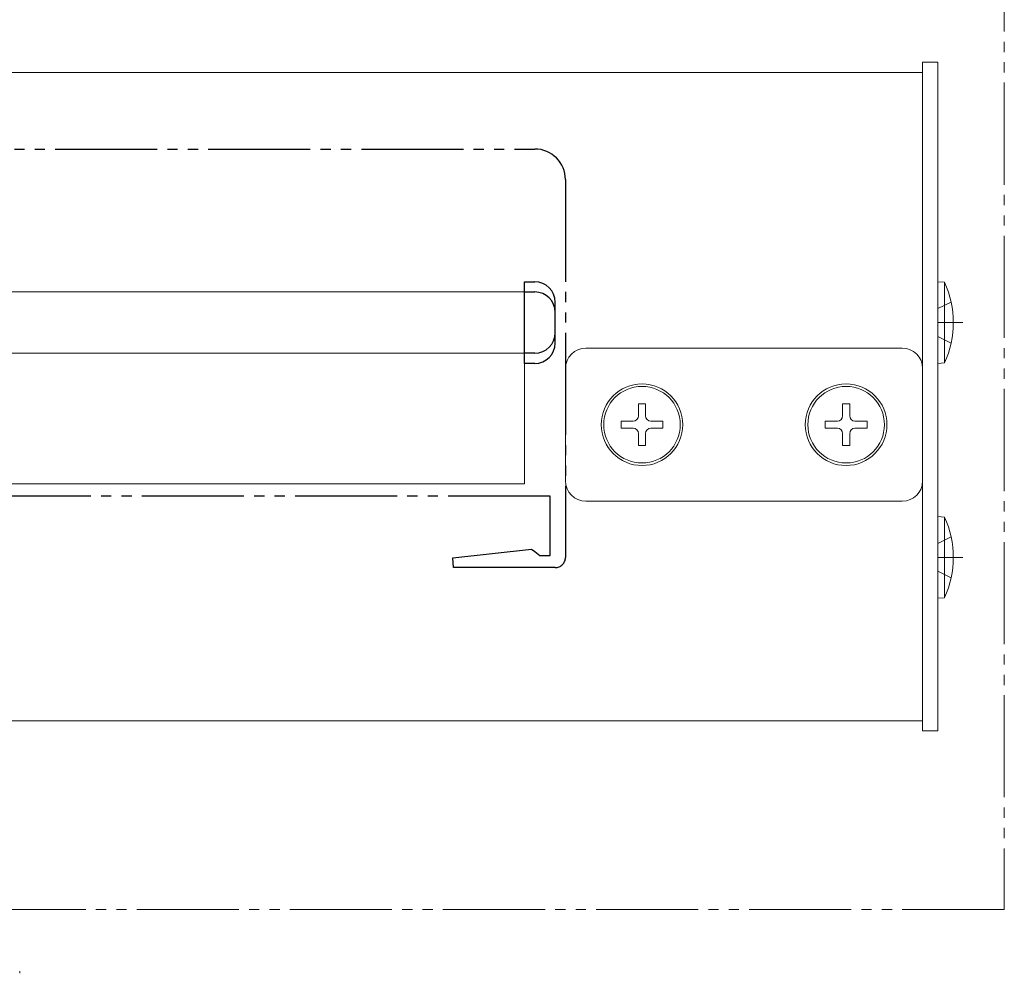
# Model space of a CAD drawing. Extents: x 0 to 990, y 0 to 1603.
# Drawn here: x 746 to 842, y 925 to 1018 of the extents above; entities that cross this region are included whole.
import ezdxf

# ---------------------------------------------------------------- set-up
doc = ezdxf.new("R2010")
doc.units = 0
doc.linetypes.add('YDIVIDE_1', pattern=[15, 10, -1, 1, -1, 1, -1])
doc.linetypes.add('YHIDDEN_1', pattern=[4, 3, -1])
for name, color, linetype, lineweight in [('YKK_11', 7, 'CONTINUOUS', 30), ('YKK_12', 2, 'CONTINUOUS', 13), ('YKK_13', 4, 'CONTINUOUS', 13), ('YSS_K', 3, 'CONTINUOUS', 13)]:
    doc.layers.add(name, color=color, linetype=linetype, lineweight=lineweight)

msp = doc.modelspace()

# ---------------------------------------------------------------- linework, layer by layer
at = {"layer": 'YKK_11', "linetype": 'YDIVIDE_1'}
for p, q in [((479.25, 1005.385, 0), (796.25, 1005.385, 0)), ((799.25, 1002.385, 0), (799.25, 965.385, 0)), ((797.75, 971.385, 0), (479.25, 971.385, 0)), ((797.75, 965.585, 0), (797.75, 971.385, 0)), ((788.225, 965.328, 0), (795.935, 966.206, 0)), ((795.935, 966.206, 0), (796.262, 965.974, 0)), ((796.262, 965.974, 0), (796.75, 965.585, 0)), ((788.278, 964.385, 0), (788.225, 965.328, 0)), ((796.75, 965.585, 0), (797.75, 965.585, 0)), ((798.25, 964.385, 0), (788.278, 964.385, 0))]:
    msp.add_line(p, q, dxfattribs=at)
for centre, radius, start, end in [((796.25, 1002.385, 0), 3, 0, 90), ((798.25, 965.385, 0), 1, 270, 0)]:
    msp.add_arc(centre, radius, start, end, dxfattribs=at)
at = {"layer": 'YKK_12', "linetype": 'YDIVIDE_1'}
for p, q in [((842.25, 1026.885, 0), (842.25, 930.885, 0)), ((842.25, 930.885, 0), (641.75, 930.885, 0))]:
    msp.add_line(p, q, dxfattribs=at)
at = {"layer": 'YKK_12'}
for p, q in [((834.25, 1012.885, 0), (344.188, 1012.885, 0)), ((834.25, 949.385, 0), (834.25, 1012.885, 0)), ((795.25, 991.385, 0), (612.25, 991.385, 0)), ((795.25, 991.385, 0), (795.25, 972.585, 0)), ((795.25, 985.385, 0), (612.25, 985.385, 0)), ((795.25, 972.585, 0), (612.25, 972.585, 0)), ((606.25, 949.385, 0), (834.25, 949.385, 0))]:
    msp.add_line(p, q, dxfattribs=at)
at = {"layer": 'YKK_13'}
for p, q in [((834.25, 1013.885, 0), (835.75, 1013.885, 0)), ((834.25, 948.385, 0), (834.25, 1013.885, 0)), ((835.75, 1013.885, 0), (835.75, 948.385, 0)), ((838.175, 988.385, 0), (835.75, 988.385, 0)), ((801.25, 985.885, 0), (832.25, 985.885, 0)), ((799.25, 972.885, 0), (799.25, 983.885, 0)), ((834.25, 983.885, 0), (834.25, 972.885, 0)), ((832.25, 970.885, 0), (801.25, 970.885, 0)), ((838.175, 965.385, 0), (835.75, 965.385, 0)), ((835.75, 948.385, 0), (834.25, 948.385, 0))]:
    msp.add_line(p, q, dxfattribs=at)
at = {"layer": 'YKK_13', "linetype": 'Continuous', "lineweight": 30, "ltscale": 0.5}
for p, q in [((795.25, 984.385, 0), (795.25, 992.385, 0)), ((795.25, 992.385, 0), (796.25, 992.385, 0)), ((795.25, 991.385, 0), (796.25, 991.385, 0)), ((798.25, 986.385, 0), (798.25, 990.385, 0)), ((796.25, 985.385, 0), (795.25, 985.385, 0)), ((796.25, 984.385, 0), (795.25, 984.385, 0))]:
    msp.add_line(p, q, dxfattribs=at)
at = {"layer": 'YKK_13', "ltscale": 0.5}
for p, q in [((835.75, 992.385, 0), (835.75, 984.385, 0)), ((835.75, 992.385, 0), (836.393, 992.328, 0)), ((836.393, 984.441, 0), (836.393, 992.328, 0)), ((835.75, 984.385, 0), (836.393, 984.441, 0)), ((835.75, 969.385, 0), (835.75, 961.385, 0)), ((835.75, 969.385, 0), (836.393, 969.328, 0)), ((836.393, 961.441, 0), (836.393, 969.328, 0)), ((835.75, 961.385, 0), (836.393, 961.441, 0))]:
    msp.add_line(p, q, dxfattribs=at)
at = {"layer": 'YKK_13', "linetype": 'YHIDDEN_1'}
for p, q in [((837.037, 990.385, 0), (835.75, 989.748, 0)), ((837.037, 986.385, 0), (835.75, 987.021, 0)), ((837.037, 967.385, 0), (835.75, 966.748, 0)), ((837.037, 963.385, 0), (835.75, 964.021, 0))]:
    msp.add_line(p, q, dxfattribs=at)
at = {"layer": 'YKK_13', "linetype": 'Continuous', "ltscale": 0.5}
for p, q in [((806.4, 980.435, 0), (807.1, 980.435, 0)), ((806.4, 980.435, 0), (806.4, 979.235, 0)), ((807.1, 980.435, 0), (807.1, 979.235, 0)), ((826.4, 980.435, 0), (827.1, 980.435, 0)), ((826.4, 980.435, 0), (826.4, 979.235, 0)), ((827.1, 980.435, 0), (827.1, 979.235, 0)), ((804.7, 978.735, 0), (804.7, 978.035, 0)), ((804.7, 978.735, 0), (805.9, 978.735, 0)), ((807.6, 978.735, 0), (808.8, 978.735, 0)), ((808.8, 978.735, 0), (808.8, 978.035, 0)), ((824.7, 978.735, 0), (824.7, 978.035, 0)), ((824.7, 978.735, 0), (825.9, 978.735, 0)), ((827.6, 978.735, 0), (828.8, 978.735, 0)), ((828.8, 978.735, 0), (828.8, 978.035, 0)), ((804.7, 978.035, 0), (805.9, 978.035, 0)), ((806.4, 977.535, 0), (806.4, 976.335, 0)), ((807.1, 977.535, 0), (807.1, 976.335, 0)), ((807.6, 978.035, 0), (808.8, 978.035, 0)), ((824.7, 978.035, 0), (825.9, 978.035, 0)), ((826.4, 977.535, 0), (826.4, 976.335, 0)), ((827.1, 977.535, 0), (827.1, 976.335, 0)), ((827.6, 978.035, 0), (828.8, 978.035, 0)), ((806.4, 976.335, 0), (807.1, 976.335, 0)), ((826.4, 976.335, 0), (827.1, 976.335, 0))]:
    msp.add_line(p, q, dxfattribs=at)
at = {"layer": 'YKK_13'}
for centre in [(806.75, 978.385, 0), (826.75, 978.385, 0)]:
    msp.add_circle(centre, 4, dxfattribs=at)
at = {"layer": 'YKK_13', "linetype": 'Continuous', "ltscale": 0.5}
for centre in [(806.75, 978.385, 0), (826.75, 978.385, 0)]:
    msp.add_circle(centre, 3.75, dxfattribs=at)
at = {"layer": 'YKK_13', "linetype": 'Continuous', "lineweight": 30, "ltscale": 0.5}
for centre, start, end in [((796.25, 990.385, 0), 0, 90), ((796.25, 989.385, 0), 0, 90), ((796.25, 987.385, 0), 270, 0), ((796.25, 986.385, 0), 270, 0)]:
    msp.add_arc(centre, 2, start, end, dxfattribs=at)
at = {"layer": 'YKK_13', "ltscale": 0.5}
for centre in [(827.75, 988.385, 0), (827.75, 965.385, 0)]:
    msp.add_arc(centre, 9.5, 335.47227, 24.52773, dxfattribs=at)
at = {"layer": 'YKK_13'}
for centre, start, end in [((801.25, 983.885, 0), 90, 180), ((832.25, 983.885, 0), 0, 90), ((801.25, 972.885, 0), 180, 270), ((832.25, 972.885, 0), 270, 0)]:
    msp.add_arc(centre, 2, start, end, dxfattribs=at)
at = {"layer": 'YKK_13', "linetype": 'Continuous', "ltscale": 0.5}
for centre, start, end in [((805.9, 979.235, 0), 270, 0), ((807.6, 979.235, 0), 180, 270), ((825.9, 979.235, 0), 270, 0), ((827.6, 979.235, 0), 180, 270), ((805.9, 977.535, 0), 0, 90), ((807.6, 977.535, 0), 90, 180), ((825.9, 977.535, 0), 0, 90), ((827.6, 977.535, 0), 90, 180)]:
    msp.add_arc(centre, 0.5, start, end, dxfattribs=at)
at = {"layer": 'YSS_K', "linetype": 'Continuous', "ltscale": 0.5}
msp.add_line((745.797, 924.849, 0), (745.797, 924.649, 0), dxfattribs=at)

doc.saveas('drawing.dxf')
